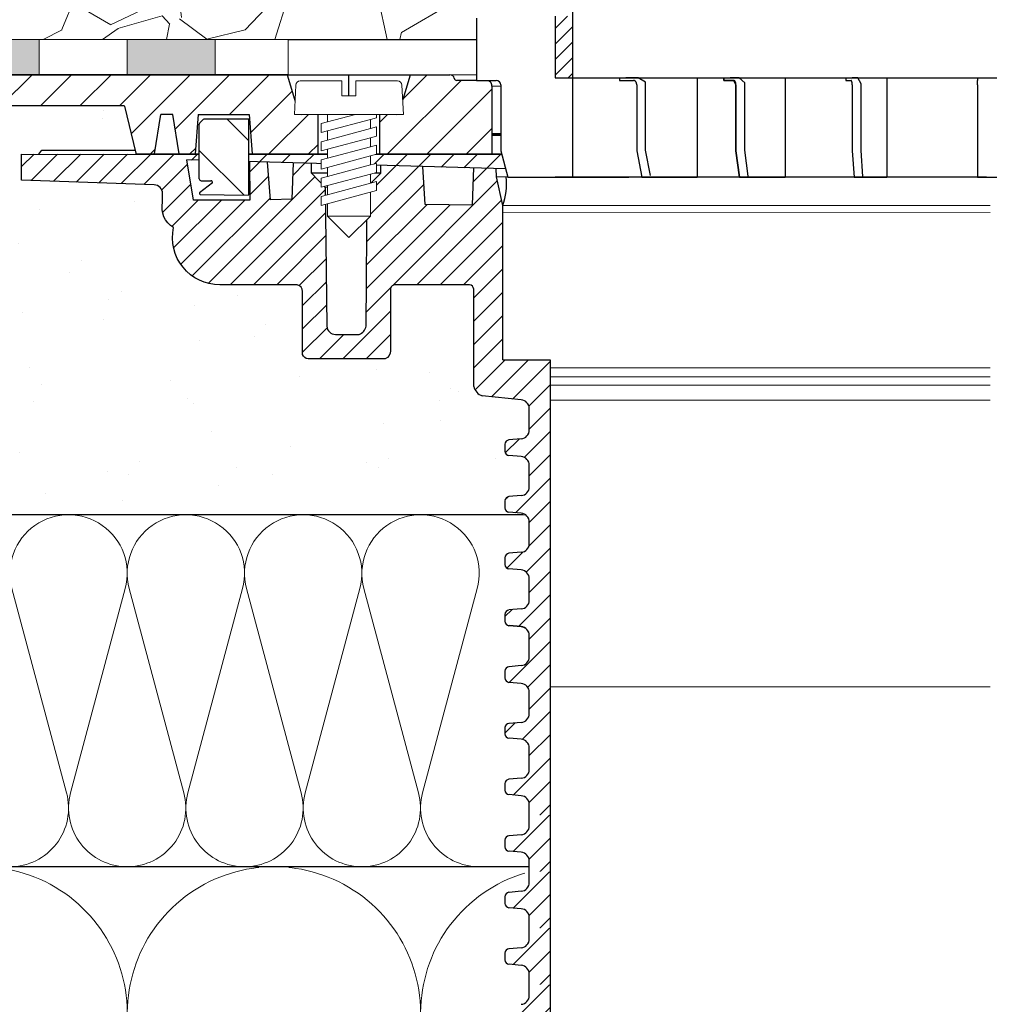
# Model space of a CAD drawing. Units: millimetres. Extents: x 2673 to 4786, y 0 to 1485.
# Drawn here: x 3177 to 3287, y 878 to 990 of the extents above; entities that cross this region are included whole.
import ezdxf
from ezdxf.xclip import XClip

# ---------------------------------------------------------------- set-up
doc = ezdxf.new("R2010")
doc.units = ezdxf.units.MM
doc.header["$XCLIPFRAME"] = 0
doc.linetypes.add('ACAD_ISO04W100', pattern=[30, 24, -3, 0, -3])
doc.linetypes.add('CENTER2', pattern=[28.575, 19.05, -3.175, 3.175, -3.175])
doc.layers.add('1', color=7, linetype='Continuous')
for name, color, linetype, lineweight in [('вспомогательный', 140, 'Continuous', 20), ('маскировка', 93, 'Continuous', 25), ('Оси', 10, 'ACAD_ISO04W100', 13), ('Основной', 7, 'Continuous', 30), ('Размеры', 10, 'Continuous', 13), ('штриховка', 251, 'Continuous', 0)]:
    doc.layers.add(name, color=color, linetype=linetype, lineweight=lineweight)
pattern_1 = [(45, (0, 0), (-1.325825, 1.325825), [])]

# ---------------------------------------------------------------- blocks, each defined once
blk = doc.blocks.new('*U42')
at = {"linetype": 'Continuous'}
blk.add_lwpolyline([(-16.67, -50, 0.493042), (-0.57, -29.03), (-16.1, 29.03, -1.302776), (16.1, 29.03), (0.57, -29.03, 0.493042), (16.67, -50)], format="xyb", dxfattribs=at)
blk = doc.blocks.new('*U43')
at = {"layer": 'штриховка', "color": 0, "linetype": 'ByBlock', "lineweight": -2, "transparency": 16777216}
for p in [(166.67, 0), (200.01, 0), (233.34, 0)]:
    blk.add_blockref('*U42', p, dxfattribs=at)
blk = doc.blocks.new('*U44')
at = {"linetype": 'Continuous'}
blk.add_lwpolyline([(-6.67, -20, 0.493042), (-0.23, -11.61), (-6.44, 11.61, -1.302776), (6.44, 11.61), (0.23, -11.61, 0.493042), (6.67, -20)], format="xyb", dxfattribs=at)
blk = doc.blocks.new('*U45')
at = {"layer": 'штриховка', "color": 0, "linetype": 'ByBlock', "lineweight": -2, "transparency": 16777216}
for p in [(186.67, 0), (200, 0), (213.33, 0), (226.67, 0)]:
    blk.add_blockref('*U44', p, dxfattribs=at)
blk = doc.blocks.new('штрих')
at = {"layer": 'Основной', "ltscale": 0.5}
h = blk.add_hatch(color=256, dxfattribs=at)
h.dxf.hatch_style = 1
h.paths.add_polyline_path([(-3.01, 1.38), (-3.01, 5.38), (-12.98, 5.38), (-12.98, 1.38)])
at = {"layer": 'Оси', "color": 7}
blk.add_lwpolyline([(-13.01, 5.38), (-3.01, 5.38), (-3.01, 1.38), (-13.01, 1.38)], close=True, dxfattribs=at)
blk = doc.blocks.new('*U100')
blk.add_wipeout([(-0.01, 151.85), (-52.37, 151.85), (-52.37, 153.06), (-52.64, 153.74), (-53.29, 154.07), (-54.68, 154.19), (-55.01, 154.35), (-55.14, 154.69), (-55.14, 155.44), (-55.01, 155.78), (-54.68, 155.94), (-53.29, 156.06), (-52.64, 156.38), (-52.37, 157.06), (-52.37, 158.27), (-0.01, 158.28)]).dxf.layer = 'маскировка'
at = {"layer": 'Основной'}
for p, q in [((-53.29, 156.06), (-54.68, 155.94)), ((-55.14, 155.46), (-55.14, 154.69)), ((-53.29, 154.07), (-54.68, 154.19)), ((-52.37, 151.85), (-52.37, 153.06))]:
    blk.add_line(p, q, dxfattribs=at)
for centre, radius, start, end in [((-53.38, 157.06), 1.01, 275.0043, 0.0043), ((-54.64, 155.44), 0.503, 95.0043, 180.0043), ((-54.64, 154.69), 0.503, 180.0043, 265.0043), ((-53.38, 153.06), 1.01, 0.0043, 85.0043)]:
    blk.add_arc(centre, radius, start, end, dxfattribs=at)
blk.add_wipeout([(-0.01, 158.28), (-52.37, 158.27), (-52.37, 159.49), (-52.64, 160.17), (-53.29, 160.49), (-54.68, 160.61), (-55.01, 160.77), (-55.14, 161.11), (-55.14, 161.82), (-55.01, 162.11), (-54.68, 162.27), (-53.29, 162.4), (-52.64, 162.72), (-52.38, 163.4), (-52.38, 165.82), (-52.64, 166.5), (-53.29, 166.82), (-54.68, 166.95), (-55.01, 167.11), (-55.14, 167.46), (-55.01, 168.57), (-54.68, 168.73), (-53.29, 168.86), (-52.64, 169.18), (-52.38, 169.84), (-52.38, 172.28), (-52.64, 172.96), (-53.3, 173.27), (-54.82, 173.42), (-55.01, 173.57), (-55.14, 173.89), (-55.14, 174.67), (-55.01, 175.01), (-54.69, 175.18), (-53.3, 175.3), (-52.64, 175.62), (-52.38, 176.3), (-52.38, 178.72), (-52.64, 179.4), (-53.3, 179.73), (-54.69, 179.85), (-55.01, 180.01), (-55.14, 180.35), (-55.14, 181.12), (-55.01, 181.46), (-54.69, 181.62), (-53.3, 181.74), (-52.64, 182.06), (-52.38, 182.74), (-52.38, 185.17), (-52.64, 185.85), (-53.3, 186.17), (-54.69, 186.29), (-55.01, 186.45), (-55.15, 186.79), (-55.15, 187.56), (-55.01, 187.9), (-54.69, 188.06), (-53.3, 188.18), (-52.64, 188.5), (-52.38, 189.18), (-52.38, 191.61), (-52.64, 192.29), (-53.3, 192.61), (-54.69, 192.73), (-55.01, 192.89), (-55.15, 193.23), (-55.15, 194), (-55.01, 194.34), (-54.69, 194.5), (-53.3, 194.62), (-52.64, 194.95), (-52.38, 195.63), (-52.38, 198.05), (-52.64, 198.73), (-53.3, 199.05), (-57.72, 199.5), (-58.33, 199.92), (-58.68, 200.58), (-58.68, 211.64), (-58.85, 211.96), (-59.17, 212.13), (-67.61, 212.13), (-67.95, 212.01), (-68.14, 211.71), (-68.14, 204.63), (-68.3, 204.09), (-68.74, 203.73), (-77.51, 203.73), (-77.89, 203.85), (-78.13, 204.19), (-78.13, 211.35), (-78.31, 211.85), (-78.76, 212.13), (-89.12, 212.13), (-91.89, 214.12), (-93.06, 216.73), (-92.92, 218.62), (-94.07, 219.86), (-94.19, 221.51), (-94.05, 222.5), (-94.33, 223.19), (-95, 223.49), (-110.07, 224.02), (-110.07, 226.98), (-108.11, 226.98), (-107.78, 227.41), (-51.09, 227.42), (-51.09, 228.9), (-47.56, 228.9), (-47.56, 227.42), (-0.03, 227.42), (0, 158.27)]).dxf.layer = 'маскировка'
at = {"layer": 'штриховка'}
h = blk.add_hatch(dxfattribs=at)
h.set_pattern_fill('ANSI31', color=256, scale=15)
h.set_pattern_definition(pattern_1)
h.paths.add_polyline_path([(-50.01, 203.61), (-55.39, 203.61), (-55.4, 221.13), (-56.11, 224.39), (-56.1, 224.39), (-56.15, 225.33), (-58.66, 225.4), (-58.82, 221.17), (-64.2, 221.25), (-64.46, 225.56), (-69.23, 225.7), (-69.23, 224.8), (-70.79, 223.25), (-70.92, 207.44, -0.267775), (-71.72, 206.49), (-74.39, 206.49, -0.39896), (-75.39, 207.44), (-75.59, 223.19), (-77.14, 224.8), (-77.14, 225.92), (-79.18, 225.97), (-79.31, 221.87), (-81.77, 221.8), (-82.14, 226.06), (-84.17, 226.11), (-84.15, 221.76), (-90.54, 221.76), (-91.29, 226.31), (-51.09, 225.19), (-51.09, 226.93), (-110.07, 226.98), (-110.07, 224.02), (-95, 223.49, -0.40434), (-94.05, 222.5), (-94.05, 221.51, 0.328609), (-92.81, 218.62, 0.476976), (-87.55, 212.13), (-78.76, 212.13, -0.356209), (-78.13, 211.35), (-78.13, 204.19, 0.330913), (-77.51, 203.73), (-68.74, 203.73, 0.302882), (-68.14, 204.63), (-68.14, 211.71, -0.350748), (-67.61, 212.13), (-59.17, 212.13, -0.316785), (-58.68, 211.64), (-58.68, 200.58, 0.245649), (-57.72, 199.5), (-53.3, 199.05, -0.388879), (-52.38, 198.05), (-52.38, 195.63, -0.388879), (-53.3, 194.62), (-54.69, 194.5, 0.388879), (-55.15, 194), (-55.15, 193.23, 0.388879), (-54.69, 192.73), (-53.3, 192.61, -0.388879), (-52.38, 191.61), (-52.38, 189.18, -0.388879), (-53.3, 188.18), (-54.69, 188.06, 0.388879), (-55.15, 187.56), (-55.15, 186.79, 0.388879), (-54.69, 186.29), (-53.3, 186.17, -0.388879), (-52.38, 185.17), (-52.38, 182.74, -0.388879), (-53.3, 181.74), (-54.69, 181.62, 0.388879), (-55.14, 181.12), (-55.14, 180.35, 0.388879), (-54.69, 179.85), (-53.3, 179.73, -0.388879), (-52.38, 178.72), (-52.38, 176.3, -0.388879), (-53.3, 175.3), (-54.69, 175.18, 0.388879), (-55.14, 174.67), (-55.14, 173.91, 0.388879), (-54.68, 173.41), (-53.47, 173.28, -0.440606), (-52.38, 172.28), (-52.38, 169.86, -0.388879), (-53.29, 168.86), (-54.68, 168.73, 0.388879), (-55.14, 168.23), (-55.14, 167.45, 0.388879), (-54.68, 166.95), (-53.29, 166.82, -0.388879), (-52.38, 165.82), (-52.38, 163.4, -0.388879), (-53.29, 162.4), (-54.68, 162.27, 0.414337), (-55.14, 161.73), (-55.14, 161.11, 0.388879), (-54.68, 160.61), (-53.29, 160.49, -0.388879), (-52.37, 159.49), (-52.37, 158.27), (-50.01, 158.27)])
h = blk.add_hatch(dxfattribs=at)
h.set_pattern_fill('ANSI31', color=256, scale=15)
h.set_pattern_definition(pattern_1)
h.paths.add_polyline_path([(-50.01, 158.27), (-52.37, 158.27), (-52.37, 157.06, -0.388879), (-53.29, 156.06), (-54.68, 155.94, 0.401557), (-55.14, 155.42), (-55.14, 154.69, 0.388879), (-54.68, 154.19), (-53.29, 154.07, -0.388879), (-52.37, 153.06), (-52.37, 151.85), (-50.01, 151.85)])
at = {"layer": 'вспомогательный'}
for points in [[(-47.56, 227.42), (-0.03, 227.42)], [(-47.56, 226.93), (-0.02, 226.89)], [(0, 224.39), (-56.11, 224.39)], [(-55.4, 221.13), (0, 221.14)], [(-55.4, 220.32), (0, 220.33)], [(-55.4, 220.32), (0, 220.33)], [(-50.01, 202.68), (0, 202.68)], [(-50.01, 201.65), (0, 201.66)], [(-50.01, 200.74), (0, 200.74)], [(-50.01, 199.01), (0, 199.01)], [(0, 166.45), (-50.01, 166.44)]]:
    blk.add_lwpolyline(points, dxfattribs=at)
at = {"layer": 'Основной'}
for p, q in [((-90.54, 221.76), (-91.29, 226.31)), ((-84.17, 226.11), (-84.15, 221.76)), ((-75.59, 223.24), (-75.39, 207.44)), ((-70.92, 207.44), (-70.79, 223.25)), ((-84.15, 221.76), (-90.54, 221.76)), ((-55.17, 221.91), (-55.17, 221.91)), ((-55.39, 203.61), (-55.4, 221.13)), ((-58.68, 200.58), (-58.68, 211.64)), ((-74.39, 206.49), (-71.72, 206.49)), ((-53.3, 199.05), (-57.72, 199.5)), ((-52.38, 195.63), (-52.38, 198.05)), ((-55.15, 194), (-55.15, 193.23)), ((-53.3, 194.62), (-54.69, 194.5)), ((-53.3, 192.61), (-54.69, 192.73)), ((-52.38, 189.18), (-52.38, 191.61)), ((-53.3, 188.18), (-54.69, 188.06)), ((-55.15, 187.56), (-55.15, 186.79)), ((-53.3, 186.17), (-54.69, 186.29)), ((-52.38, 182.74), (-52.38, 185.17)), ((-53.3, 181.74), (-54.69, 181.62)), ((-55.14, 181.12), (-55.14, 180.35)), ((-53.3, 179.73), (-54.69, 179.85)), ((-52.38, 176.3), (-52.38, 178.72)), ((-55.14, 174.67), (-55.14, 173.91)), ((-55.14, 174.66), (-55.14, 173.89)), ((-53.3, 175.3), (-54.69, 175.18)), ((-53.3, 173.28), (-54.68, 173.41)), ((-53.3, 173.27), (-54.68, 173.39)), ((-52.38, 169.86), (-52.38, 172.28)), ((-52.38, 169.84), (-52.38, 172.26)), ((-55.14, 168.23), (-55.14, 167.46)), ((-55.14, 168.21), (-55.14, 167.45)), ((-53.29, 168.86), (-54.68, 168.73)), ((-53.29, 166.82), (-54.68, 166.95)), ((-52.38, 163.4), (-52.38, 165.82)), ((-53.29, 162.4), (-54.68, 162.27)), ((-55.14, 161.88), (-55.14, 161.11)), ((-53.29, 160.49), (-54.68, 160.61)), ((-52.37, 158.27), (-52.37, 159.49)), ((-52.37, 157.06), (-52.37, 158.28))]:
    blk.add_line(p, q, dxfattribs=at)
at = {"layer": 'Основной', "extrusion": (0, 0, -1)}
blk.add_line((-56.05, 226.97), (-56.05, 226.97), dxfattribs=at)
blk.add_line((-56.05, 226.97), (-56.05, 226.97), dxfattribs=at)
blk.add_line((-56.05, 226.97), (-56.05, 226.97), dxfattribs=at)
blk.add_line((-56.05, 226.97), (-56.05, 226.97), dxfattribs=at)
blk.add_line((-56.05, 226.97), (-56.05, 226.97), dxfattribs=at)
blk.add_line((-56.05, 226.97), (-56.05, 226.97), dxfattribs=at)
blk.add_line((-56.05, 226.97), (-56.05, 226.97), dxfattribs=at)
blk.add_line((-56.05, 226.97), (-56.05, 226.97), dxfattribs=at)
at = {"layer": 'Основной'}
for points in [[(-47.56, 224.38), (-47.56, 228.9), (-51.09, 228.9), (-51.09, 225.19), (-50.03, 225.19), (-50.03, 228.9)], [(-108.11, 226.98), (-107.78, 227.41), (-51.09, 227.42)], [(-51.09, 225.19), (-91.29, 226.31)], [(-79.31, 221.87), (-81.77, 221.8), (-82.14, 226.06)], [(-79.31, 221.87), (-79.18, 226)], [(-70.79, 223.25), (-75.59, 223.19), (-77.14, 224.8), (-77.14, 226)], [(-70.79, 223.25), (-69.23, 224.8), (-69.23, 225.7)], [(-58.82, 221.17), (-64.2, 221.25), (-64.46, 225.56)], [(-58.82, 221.17), (-58.66, 225.44)], [(-55.4, 221.13), (-56.1, 224.38), (-56.15, 225.33)], [(-50.03, 225.19), (-50.03, 224.38)], [(-69.23, 224.8), (-77.14, 224.8)], [(-55.39, 203.61), (-50.01, 203.61), (-50.01, 158.27)], [(-50.01, 158.27), (-50.01, 151.85)]]:
    blk.add_lwpolyline(points, dxfattribs=at)
for points in [[(-58.68, 211.64, 0.316785), (-59.17, 212.13), (-67.61, 212.13, 0.350748), (-68.14, 211.71), (-68.14, 204.63, -0.302882), (-68.74, 203.73), (-77.51, 203.73, -0.330913), (-78.13, 204.19), (-78.13, 211.35, 0.356209), (-78.76, 212.13), (-87.55, 212.13, -0.476976), (-92.81, 218.62, -0.328609), (-94.05, 221.51), (-94.05, 222.5, 0.403595), (-95, 223.49), (-110.07, 224.02), (-110.07, 226.98), (-51.09, 226.93)], [(-55.4, 221.13, 0.124783), (-55, 224.38, -2.104266)]]:
    blk.add_lwpolyline(points, format="xyb", dxfattribs=at)
for centre, radius, start, end in [((-74.39, 207.49), 1, 183.0086, 270.0086), ((-72.14, 207.65), 1.24, 290.1048, 350.0675), ((-57.17, 200.95), 1.56, 193.8644, 249.0699), ((-53.38, 198.05), 1.01, 0.0043, 85.0043), ((-53.38, 195.63), 1.01, 275.0043, 0.0043), ((-54.64, 194), 0.503, 95.0043, 180.0043), ((-54.64, 193.23), 0.503, 180.0043, 265.0043), ((-53.38, 191.61), 1.01, 0.0043, 85.0043), ((-53.38, 189.18), 1.01, 275.0043, 0.0043), ((-54.64, 187.56), 0.503, 95.0043, 180.0043), ((-54.64, 186.79), 0.503, 180.0043, 265.0043), ((-53.38, 185.17), 1.01, 0.0043, 85.0043), ((-53.38, 182.74), 1.01, 275.0043, 0.0043), ((-54.64, 181.12), 0.503, 95.0043, 180.0043), ((-54.64, 180.35), 0.503, 180.0043, 265.0043), ((-53.38, 178.72), 1.01, 0.0043, 85.0043), ((-53.38, 176.3), 1.01, 275.0043, 0.0043), ((-54.64, 174.67), 0.503, 95.0043, 180.0043), ((-54.64, 173.91), 0.503, 180.0043, 265.0043), ((-54.64, 173.89), 0.503, 180.0043, 265.0043), ((-53.38, 172.28), 1.01, 0.0043, 85.0043), ((-53.38, 172.26), 1.01, 0.0043, 85.0043), ((-53.38, 169.86), 1.01, 275.0043, 0.0043), ((-54.64, 168.23), 0.503, 95.0043, 180.0043), ((-54.64, 167.45), 0.503, 180.0043, 265.0043), ((-53.38, 165.82), 1.01, 0.0043, 85.0043), ((-53.38, 163.4), 1.01, 275.0043, 0.0043), ((-54.64, 161.77), 0.503, 95.0043, 180.0043), ((-54.64, 161.11), 0.503, 180.0043, 265.0043), ((-53.38, 159.49), 1.01, 0.0043, 85.0043)]:
    blk.add_arc(centre, radius, start, end, dxfattribs=at)
blk.add_wipeout([(-0.01, 145.43), (-52.37, 145.43), (-52.37, 146.64), (-52.64, 147.32), (-53.29, 147.64), (-54.68, 147.76), (-55.01, 147.92), (-55.14, 148.26), (-55.14, 149.01), (-55.01, 149.35), (-54.68, 149.52), (-53.29, 149.64), (-52.64, 149.96), (-52.37, 150.64), (-52.37, 151.85), (-0.01, 151.85)]).dxf.layer = 'маскировка'
at = {"layer": 'штриховка'}
h = blk.add_hatch(dxfattribs=at)
h.set_pattern_fill('ANSI31', color=256, scale=15)
h.set_pattern_definition([(45, (0.0004, -6.4235), (-1.325825, 1.325825), [])])
h.paths.add_polyline_path([(-50.01, 151.85), (-52.37, 151.85), (-52.37, 150.64, -0.388879), (-53.29, 149.64), (-54.68, 149.52, 0.401557), (-55.14, 148.99), (-55.14, 148.26, 0.388879), (-54.68, 147.76), (-53.29, 147.64, -0.388879), (-52.37, 146.64), (-52.37, 145.43), (-50.01, 145.43)])
at = {"layer": 'Основной'}
for p, q in [((-52.37, 150.64), (-52.37, 151.85)), ((-55.14, 149.03), (-55.14, 148.26)), ((-53.29, 149.64), (-54.68, 149.52)), ((-53.29, 147.64), (-54.68, 147.76)), ((-52.37, 145.43), (-52.37, 146.64))]:
    blk.add_line(p, q, dxfattribs=at)
blk.add_lwpolyline([(-50.01, 151.85), (-50.01, 145.43)], dxfattribs=at)
for centre, radius, start, end in [((-53.38, 150.64), 1.01, 275.0043, 0.0043), ((-54.64, 149.01), 0.503, 95.0043, 180.0043), ((-54.64, 148.26), 0.503, 180.0043, 265.0043), ((-53.38, 146.64), 1.01, 0.0043, 85.0043)]:
    blk.add_arc(centre, radius, start, end, dxfattribs=at)
blk.add_wipeout([(-0.01, 139), (-52.37, 139), (-52.37, 140.22), (-52.64, 140.9), (-53.29, 141.22), (-54.68, 141.34), (-55.01, 141.5), (-55.14, 141.84), (-55.14, 142.59), (-55.01, 142.93), (-54.68, 143.09), (-53.29, 143.21), (-52.64, 143.54), (-52.37, 144.22), (-52.37, 145.43), (-0.01, 145.43)]).dxf.layer = 'маскировка'
at = {"layer": 'штриховка'}
h = blk.add_hatch(dxfattribs=at)
h.set_pattern_fill('ANSI31', color=256, scale=15)
h.set_pattern_definition([(45, (0.0008, -12.847), (-1.325825, 1.325825), [])])
h.paths.add_polyline_path([(-50.01, 145.43), (-52.37, 145.43), (-52.37, 144.22, -0.388879), (-53.29, 143.21), (-54.68, 143.09, 0.401557), (-55.14, 142.57), (-55.14, 141.84, 0.388879), (-54.68, 141.34), (-53.29, 141.22, -0.388879), (-52.37, 140.22), (-52.37, 139), (-50, 139)])
at = {"layer": 'Основной'}
for p, q in [((-52.37, 144.22), (-52.37, 145.43)), ((-55.14, 142.61), (-55.14, 141.84)), ((-53.29, 143.21), (-54.68, 143.09)), ((-53.29, 141.22), (-54.68, 141.34)), ((-52.37, 139), (-52.37, 140.22))]:
    blk.add_line(p, q, dxfattribs=at)
blk.add_lwpolyline([(-50.01, 145.43), (-50.01, 139)], dxfattribs=at)
for centre, radius, start, end in [((-53.38, 144.22), 1.01, 275.0043, 0.0043), ((-54.64, 142.59), 0.503, 95.0043, 180.0043), ((-54.64, 141.84), 0.503, 180.0043, 265.0043), ((-53.38, 140.22), 1.01, 0.0043, 85.0043)]:
    blk.add_arc(centre, radius, start, end, dxfattribs=at)
blk.add_wipeout([(-0.01, 132.58), (-52.37, 132.58), (-52.37, 133.79), (-52.64, 134.47), (-53.29, 134.79), (-54.68, 134.92), (-55.01, 135.08), (-55.14, 135.42), (-55.14, 136.17), (-55.01, 136.51), (-54.68, 136.67), (-53.29, 136.79), (-52.64, 137.11), (-52.37, 137.79), (-52.37, 139), (-0.01, 139.01)]).dxf.layer = 'маскировка'
at = {"layer": 'штриховка'}
h = blk.add_hatch(dxfattribs=at)
h.set_pattern_fill('ANSI31', color=256, scale=15)
h.set_pattern_definition([(45, (0.0013, -19.2705), (-1.325825, 1.325825), [])])
h.paths.add_polyline_path([(-50.01, 139), (-52.37, 139), (-52.37, 137.79, -0.388879), (-53.29, 136.79), (-54.68, 136.67, 0.401557), (-55.14, 136.14), (-55.14, 135.42, 0.388879), (-54.68, 134.92), (-53.29, 134.79, -0.388879), (-52.37, 133.79), (-52.37, 132.58), (-50, 132.58)])
at = {"layer": 'Основной'}
for p, q in [((-52.37, 137.79), (-52.37, 139)), ((-53.29, 136.79), (-54.68, 136.67)), ((-55.14, 136.18), (-55.14, 135.42)), ((-53.29, 134.79), (-54.68, 134.92)), ((-52.37, 132.58), (-52.37, 133.79))]:
    blk.add_line(p, q, dxfattribs=at)
blk.add_lwpolyline([(-50, 139), (-50, 132.58)], dxfattribs=at)
for centre, radius, start, end in [((-53.38, 137.79), 1.01, 275.0043, 0.0043), ((-54.64, 136.17), 0.503, 95.0043, 180.0043), ((-54.64, 135.42), 0.503, 180.0043, 265.0043), ((-53.38, 133.79), 1.01, 0.0043, 85.0043)]:
    blk.add_arc(centre, radius, start, end, dxfattribs=at)
blk.add_wipeout([(-0.01, 126.16), (-52.37, 126.16), (-52.37, 127.37), (-52.64, 128.05), (-53.29, 128.37), (-54.68, 128.49), (-55.01, 128.65), (-55.14, 128.99), (-55.14, 129.74), (-55.01, 130.08), (-54.68, 130.24), (-53.29, 130.37), (-52.64, 130.69), (-52.37, 131.37), (-52.37, 132.58), (-0.01, 132.58)]).dxf.layer = 'маскировка'
at = {"layer": 'штриховка'}
h = blk.add_hatch(dxfattribs=at)
h.set_pattern_fill('ANSI31', color=256, scale=15)
h.set_pattern_definition([(45, (0.0017, -25.694), (-1.325825, 1.325825), [])])
h.paths.add_polyline_path([(-50.01, 132.58), (-52.37, 132.58), (-52.37, 131.37, -0.388879), (-53.29, 130.37), (-54.68, 130.24, 0.401557), (-55.14, 129.72), (-55.14, 128.99, 0.388879), (-54.68, 128.49), (-53.29, 128.37, -0.388879), (-52.37, 127.37), (-52.37, 126.16), (-50, 126.16)])
at = {"layer": 'Основной'}
blk.add_line((-52.37, 131.37), (-52.37, 132.58), dxfattribs=at)
blk.add_lwpolyline([(-50, 132.58), (-50, 126.16)], dxfattribs=at)
blk.add_arc((-53.38, 131.37), 1.01, 275.0043, 0.0043, dxfattribs=at)
blk = doc.blocks.new('*U33')
at = {"linetype": 'Continuous', "lineweight": 0}
blk.add_wipeout([(0, 0), (-2.45, 2.45), (-2.45, 3.83), (-3.15, 3.64), (-3.15, 4.68), (-2.45, 4.86), (-2.45, 5.9), (-3.15, 5.71), (-3.15, 6.75), (-2.45, 6.93), (-2.45, 7.97), (-3.15, 7.78), (-3.15, 8.82), (-2.45, 9.01), (-2.45, 10.04), (-3.15, 9.85), (-3.15, 10.89), (-2.45, 11.08), (-2.45, 12.11), (-3.15, 11.92), (-3.15, 12.96), (-2.45, 13.15), (-2.45, 14), (-6.2, 14), (-6.02, 17.33), (-5.87, 17.66), (-5.53, 17.8), (-0.8, 17.8), (-0.8, 16.1), (0.8, 16.1), (0.8, 17.8), (5.53, 17.8), (5.87, 17.66), (6.02, 17.33), (6.2, 14), (3.15, 14), (3.15, 13.61), (2.45, 13.42), (2.45, 12.39), (3.15, 12.58), (3.15, 11.54), (2.45, 11.32), (2.45, 10.32), (3.15, 10.51), (3.15, 9.47), (2.45, 9.28), (2.45, 8.25), (3.15, 8.43), (3.15, 7.4), (2.45, 7.21), (2.45, 6.18), (3.15, 6.36), (3.15, 5.33), (2.45, 5.14), (2.45, 2.45)], dxfattribs=at).dxf.layer = 'маскировка'
at = {"layer": 'вспомогательный', "linetype": 'Continuous'}
for p, q in [((-6.2, 14), (-6.02, 17.33)), ((-5.53, 17.8), (-0.8, 17.8)), ((-0.8, 17.8), (-0.8, 16.1)), ((0.8, 17.8), (5.53, 17.8)), ((0.8, 16.1), (0.8, 17.8)), ((6.02, 17.33), (6.2, 14)), ((-0.8, 16.1), (0.8, 16.1)), ((-2.45, 14), (-6.2, 14)), ((0.74, 14), (-2.45, 14)), ((-2.45, 13.15), (0.74, 14)), ((-2.45, 13.15), (-2.45, 14)), ((3.15, 14), (0.74, 14)), ((2.45, 13.42), (3.15, 13.61)), ((3.15, 13.61), (3.15, 14)), ((6.2, 14), (3.15, 14)), ((-3.15, 12.96), (-2.45, 13.15)), ((-3.15, 12.96), (-3.15, 11.92)), ((-2.45, 12.11), (2.45, 13.42)), ((2.45, 12.39), (-2.45, 11.08)), ((2.45, 13.42), (2.45, 12.39)), ((3.15, 12.58), (2.45, 12.39)), ((3.15, 11.54), (3.15, 12.58)), ((-3.15, 11.92), (-2.45, 12.11)), ((-2.45, 11.08), (-2.45, 12.11)), ((-2.45, 10.04), (2.45, 11.35)), ((2.45, 11.35), (3.15, 11.54)), ((2.45, 10.32), (2.45, 11.32)), ((-2.45, 11.08), (-3.15, 10.89)), ((-3.15, 10.89), (-3.15, 9.85)), ((2.45, 10.32), (-2.45, 9.01)), ((3.15, 10.51), (2.45, 10.32)), ((3.15, 9.47), (3.15, 10.51)), ((-3.15, 9.85), (-2.45, 10.04)), ((-3.15, 8.82), (-2.45, 9.01)), ((-2.45, 9.01), (-2.45, 10.04)), ((2.45, 9.28), (-2.45, 7.97)), ((2.45, 9.28), (3.15, 9.47)), ((2.45, 8.25), (2.45, 9.28)), ((-3.15, 8.82), (-3.15, 7.78)), ((-2.45, 7.97), (-3.15, 7.78)), ((2.45, 8.25), (-2.45, 6.93)), ((-2.45, 6.93), (-2.45, 7.97)), ((3.15, 8.43), (2.45, 8.25)), ((3.15, 7.4), (3.15, 8.43)), ((-2.45, 6.93), (-3.15, 6.75)), ((-3.15, 6.75), (-3.15, 5.71)), ((2.45, 7.21), (-2.45, 5.9)), ((2.45, 7.21), (3.15, 7.4)), ((2.45, 6.18), (2.45, 7.21)), ((-2.45, 5.9), (-3.15, 5.71)), ((2.45, 6.18), (-2.45, 4.86)), ((-2.45, 4.86), (-2.45, 5.9)), ((3.15, 6.36), (2.45, 6.18)), ((3.15, 5.33), (3.15, 6.36)), ((3.15, 5.33), (-3.15, 3.64)), ((-2.45, 4.86), (-3.15, 4.68)), ((-3.15, 4.68), (-3.15, 3.64)), ((2.45, 2.45), (2.45, 5.14)), ((-2.45, 2.45), (-2.45, 3.83)), ((-2.45, 2.45), (2.45, 2.45)), ((-2.45, 2.45), (0, 0)), ((2.45, 2.45), (0, 0))]:
    blk.add_line(p, q, dxfattribs=at)
for centre, start, end in [((-5.53, 17.3), 90, 176.9872), ((5.53, 17.3), 3.0128, 90)]:
    blk.add_arc(centre, 0.5, start, end, dxfattribs=at)
blk = doc.blocks.new('83Р')
blk.add_wipeout([(-145, 5.5), (-145, 9), (145, 9), (145, 5.5), (98.58, 5.5), (98.48, 5.42), (97.22, 0.08), (97.12, 0), (-97.12, 0), (-97.22, 0.08), (-98.48, 5.42), (-98.58, 5.5)]).dxf.layer = 'маскировка'
at = {"layer": 'штриховка'}
h = blk.add_hatch(dxfattribs=at)
h.set_pattern_fill('ANSI31', color=256)
h.set_pattern_definition([(45, (-9e-14, -312.905), (-2.245064, 2.245064), [])])
edge = h.paths.add_edge_path()
edge.add_line((-79.99, 9), (-145, 9))
edge.add_line((-145, 9), (-145, 5.5))
edge.add_line((-145, 5.5), (-98.5, 5.5))
edge.add_line((-98.5, 5.5), (-97.22, 0.08))
edge.add_arc((-97.12, 0.1), 0.1, 193.2986, 270)
edge.add_line((-97.12, 0), (-95.09, 0))
edge.add_line((-95.09, 0), (-94.36, 4.5))
edge.add_line((-94.36, 4.5), (-93, 4.5))
edge.add_line((-93, 4.5), (-92.28, 0))
edge.add_line((-92.28, 0), (-90.45, 0))
edge.add_line((-90.45, 0), (-90.11, 4.5))
edge.add_line((-90.11, 4.5), (-84.33, 4.5))
edge.add_line((-84.33, 4.5), (-83.99, 0))
edge.add_line((-83.99, 0), (-76.49, 0))
edge.add_line((-76.49, 0), (-76.49, 4.5))
edge.add_line((-76.49, 4.5), (-78.42, 4.5))
edge.add_arc((-78.42, 4.8), 0.3, 196.5794, 270, ccw=False)
edge.add_line((-78.71, 4.71), (-79.99, 9))
edge = h.paths.add_edge_path()
edge.add_arc((-57.34, 7.75), 0.603, 3.268, 92.2198)
edge.add_line((-57.37, 8.36), (-60.72, 8.36))
edge.add_arc((-60.72, 8.66), 0.3, 191.3224, 270, ccw=False)
edge.add_arc((-61.5, 8.5), 0.5, 11.3224, 90)
edge.add_line((-61.5, 9), (-65.99, 9))
edge.add_line((-65.99, 9), (-67.26, 4.71))
edge.add_arc((-67.55, 4.8), 0.3, 270, 343.4206, ccw=False)
edge.add_line((-67.55, 4.5), (-69.49, 4.5))
edge.add_line((-69.49, 4.5), (-69.49, 0))
edge.add_line((-69.49, 0), (-56.74, 0))
edge.add_line((-56.74, 0), (-56.74, 7.79))
at = {"layer": 'вспомогательный'}
for p, q in [((-61.5, 9), (61.5, 9)), ((-56.74, 7.72), (0, 7.72)), ((-95.09, 0), (-92.28, 0)), ((-90.45, 0), (-83.99, 0)), ((-76.49, 0), (-69.49, 0)), ((56.74, 0), (-56.74, 0))]:
    blk.add_line(p, q, dxfattribs=at)
at = {"layer": 'вспомогательный', "lineweight": 60}
for p, q in [((-56.74, 2.21), (0, 2.21)), ((-51.12, 2.21), (-51.12, 0)), ((-46.58, 2.21), (-46.58, 0)), ((-3.84, 2.21), (-3.84, 0))]:
    blk.add_line(p, q, dxfattribs=at)
at = {"layer": 'Основной'}
for p, q in [((-79.99, 9), (-145, 9)), ((-79.99, 9), (-78.71, 4.71)), ((-72.99, 0), (-72.99, 9)), ((-67.26, 4.71), (-65.99, 9)), ((-65.99, 9), (-61.5, 9)), ((-63, 9), (-63, 9)), ((-57.37, 8.36), (-60.72, 8.36)), ((-56.74, 7.72), (-56.74, 0)), ((-95.09, 0), (-94.36, 4.5)), ((-93, 4.5), (-94.36, 4.5)), ((-92.28, 0), (-93, 4.5)), ((-90.11, 4.5), (-90.45, 0)), ((-90.11, 4.5), (-84.33, 4.5)), ((-84.33, 4.5), (-83.99, 0)), ((-67.55, 4.5), (-78.42, 4.5)), ((-76.49, 0), (-76.49, 4.5)), ((-69.49, 0), (-69.49, 4.5)), ((-92.28, 0), (-90.45, 0))]:
    blk.add_line(p, q, dxfattribs=at)
blk.add_lwpolyline([(-145, 9), (-61.5, 9)], dxfattribs=at)
blk.add_lwpolyline([(-145, 5.5), (-98.58, 5.5, -0.347755), (-98.48, 5.42), (-97.22, 0.08, 0.347755), (-97.12, 0), (-95.09, 0)], format="xyb", dxfattribs=at)
for centre, radius, start, end in [((-61.5, 8.5), 0.5, 11.3224, 90), ((-60.72, 8.66), 0.3, 191.3224, 270), ((-57.34, 7.75), 0.603, 356.732, 92.2198), ((-78.42, 4.8), 0.3, 196.5794, 270), ((-67.55, 4.8), 0.3, 270, 343.4206)]:
    blk.add_arc(centre, radius, start, end, dxfattribs=at)
at = {"layer": '1'}
blk.add_blockref('*U33', (-72.99, -9.5), dxfattribs=at)
at = {"layer": 'Основной'}
for p, q in [((-83.99, 0), (-76.49, 0)), ((-69.49, 0), (-56.74, 0))]:
    blk.add_line(p, q, dxfattribs=at)
blk = doc.blocks.new('РЕЗ')
blk.add_wipeout([(-84.39, 8.55), (-84.39, 0), (-84.41, -0.06), (-84.46, -0.09), (-89.9, 0), (-89.94, 0), (-89.95, 0.01), (-89.98, 0.03), (-89.99, 0.06), (-90, 0.08), (-90, 0.1), (-90, 0.13), (-89.99, 0.15), (-89.97, 0.17), (-89.97, 0.17), (-88.49, 1.3), (-88.48, 1.35), (-88.5, 1.43), (-88.52, 1.47), (-88.59, 1.52), (-88.64, 1.55), (-88.68, 1.55), (-89.8, 1.55), (-89.87, 1.56), (-89.94, 1.61), (-89.99, 1.68), (-90, 1.75), (-90, 7.97), (-89.98, 8.04), (-89.94, 8.11), (-89.56, 8.49), (-89.49, 8.53), (-89.42, 8.55)]).dxf.layer = 'маскировка'
at = {"layer": 'штриховка', "linetype": 'CENTER2'}
h = blk.add_hatch(dxfattribs=at)
h.set_pattern_fill('ANSI31', color=256, scale=1.5, angle=90)
h.set_pattern_definition([(135, (0.939, -239.5985), (-3.3676, -3.3676), [])])
edge = h.paths.add_edge_path()
edge.add_line((-90, 0), (-84.4, -0.1))
edge.add_line((-84.4, -0.1), (-84.39, 8.55))
edge.add_line((-84.39, 8.55), (-85.5, 8.55))
edge.add_line((-85.5, 8.55), (-86.5, 8.55))
edge.add_line((-86.5, 8.55), (-87.5, 8.55))
edge.add_line((-87.5, 8.55), (-88.5, 8.55))
edge.add_line((-88.5, 8.55), (-89.42, 8.55))
edge.add_arc((-89.42, 8.35), 0.2, 90, 135)
edge.add_line((-89.56, 8.49), (-89.94, 8.11))
edge.add_arc((-89.8, 7.97), 0.2, 135, 180)
edge.add_line((-90, 7.97), (-90, 1.75))
edge.add_arc((-89.8, 1.75), 0.2, 180, 270)
edge.add_line((-89.8, 1.55), (-88.68, 1.55))
edge.add_arc((-88.68, 1.35), 0.2, -14.6603, 90, ccw=False)
edge.add_line((-88.49, 1.3), (-90, 0))
at = {"layer": 'Основной'}
for p, q in [((-90, 1.75), (-90, 7.97)), ((-89.56, 8.49), (-89.94, 8.11)), ((-88.5, 8.55), (-89.42, 8.55)), ((-87.5, 8.55), (-88.5, 8.55)), ((-86.5, 8.55), (-87.5, 8.55)), ((-85.5, 8.55), (-86.5, 8.55)), ((-84.39, 8.55), (-85.5, 8.55)), ((-84.39, 0), (-84.39, 8.55)), ((-88.49, 1.3), (-89.97, 0.17)), ((-89.8, 1.55), (-88.68, 1.55)), ((-89.9, 0), (-84.46, -0.09))]:
    blk.add_line(p, q, dxfattribs=at)
for centre, radius, start, end in [((-89.8, 7.97), 0.2, 135, 180), ((-89.42, 8.35), 0.2, 90, 135), ((-89.8, 1.75), 0.2, 180, 270), ((-88.68, 1.35), 0.2, 345.3397, 90), ((-89.9, 0.1), 0.1, 130.7042, 268.9159), ((-84.49, 0), 0.1, 290.9288, 0)]:
    blk.add_arc(centre, radius, start, end, dxfattribs=at)
blk = doc.blocks.new('дренаж кольцо 180')
blk.add_wipeout([(0, 0), (0, -38.84), (0, -39), (-54.4, -39), (-55.2, -36), (-55.2, -28.5), (-55.27, -28.25), (-55.35, -28.15), (-55.49, -28.05), (-55.61, -28.01), (-55.72, -28), (-57.95, -28), (-57.95, -20.91), (-57.95, -20.83), (-57.96, -20.75), (-57.99, -20.64), (-58.03, -20.53), (-58.08, -20.43), (-58.15, -20.32), (-58.2, -20.25), (-58.24, -20.21), (-61.94, -16.51), (-62.45, -6.5), (-62.45, -3), (-59.45, 0)]).dxf.layer = 'маскировка'
at = {"layer": 'Основной', "color": 7, "linetype": 'Continuous'}
for p, q in [((-57.95, -20.91), (-57.95, -28)), ((-57.95, -20.91), (-57.95, -28)), ((-42.36, -27.7), (-41.68, -27.7)), ((-41.68, -27.7), (-41.68, -28)), ((-34.29, -27.7), (-32.87, -27.7)), ((-32.87, -27.7), (-29.84, -27.7)), ((-32.87, -27.7), (-32.87, -39)), ((-29.84, -27.7), (-29.84, -28)), ((-23.88, -27.7), (-22.88, -27.7)), ((-22.88, -27.7), (-15.96, -27.7)), ((-22.88, -27.7), (-22.88, -39)), ((-15.96, -27.7), (-15.96, -28)), ((-11.84, -27.7), (-11.33, -27.7)), ((-11.33, -27.7), (-11.33, -39)), ((-11.33, -27.7), (-1, -27.7)), ((-1, -27.7), (-1, -28)), ((-57.95, -28), (-56.23, -28)), ((-57.95, -28), (-56.23, -28)), ((-56.23, -28), (-55.72, -28)), ((-56.23, -28), (-55.72, -28)), ((-55.72, -28), (-55.7, -28)), ((-55.72, -28), (-55.7, -28)), ((-55.2, -28.5), (-55.2, -36)), ((-55.2, -28.5), (-55.2, -36)), ((-41.68, -28), (-40.27, -28)), ((-40.27, -28), (-40.09, -28)), ((-39.74, -28.5), (-39.74, -36)), ((-29.84, -28), (-28.72, -28)), ((-28.47, -28.5), (-28.47, -36)), ((-15.96, -28), (-15.38, -28)), ((-15.25, -28.5), (-15.25, -36)), ((-1, -28.5), (-1, -28)), ((-1, -28.5), (-1, -36)), ((-55.2, -36), (-54.4, -39)), ((-55.2, -36), (-54.4, -39)), ((-39.74, -36), (-39.17, -39)), ((-28.47, -36), (-28.06, -39)), ((-15.25, -36), (-15.04, -39)), ((-1, -36), (-1, -39)), ((-54.4, -39), (-52.8, -39)), ((-54.4, -39), (-52.8, -39)), ((-52.8, -39), (-52.28, -39)), ((-52.8, -39), (-52.28, -39)), ((-52.28, -39), (-47.61, -39)), ((-52.28, -39), (-47.61, -39)), ((-47.61, -39), (-46.61, -39)), ((-47.61, -39), (-46.61, -39)), ((-46.61, -39), (-40.63, -39)), ((-46.61, -39), (-40.63, -39)), ((-39.17, -39), (-37.76, -39)), ((-39.17, -39), (-37.76, -39)), ((-37.76, -39), (-32.87, -39)), ((-37.76, -39), (-32.87, -39)), ((-28.06, -39), (-26.33, -39)), ((-28.06, -39), (-26.33, -39)), ((-26.33, -39), (-22.88, -39)), ((-26.33, -39), (-22.88, -39)), ((-15.04, -39), (-13.11, -39)), ((-15.04, -39), (-13.11, -39)), ((-13.11, -39), (-11.33, -39)), ((-13.11, -39), (-11.33, -39))]:
    blk.add_line(p, q, dxfattribs=at)
at = {"layer": 'Основной'}
for points in [[(-49, -20.7), (-49, -27.7)], [(-38.19, -38.81), (-38.74, -35.91), (-38.74, -28.18), (-39.58, -27.7), (-40.97, -27.7)], [(-28.06, -39), (-28.47, -36), (-28.47, -28.5), (-28.72, -28), (-29.84, -28), (-29.84, -27.7)], [(-27.07, -38.87), (-27.47, -35.93), (-27.47, -28.26), (-28.1, -27.7), (-29.13, -27.7)], [(-14.05, -38.93), (-14.25, -35.97), (-14.25, -28.37), (-14.61, -27.7), (-15.25, -27.7)], [(-47, -39), (-49, -39)]]:
    blk.add_lwpolyline(points, dxfattribs=at)
at = {"layer": 'Основной', "color": 7, "linetype": 'Continuous'}
blk.add_arc((-55.7, -28.5), 0.5, 0, 90, dxfattribs=at)
blk.add_arc((-55.7, -28.5), 0.5, 0, 90, dxfattribs=at)
for points in [[(-39.74, -28.5), (-39.75, -28.39), (-39.77, -28.31), (-39.79, -28.23), (-39.83, -28.16), (-39.84, -28.14), (-39.86, -28.12), (-39.91, -28.07), (-39.97, -28.03), (-40.02, -28.01), (-40.09, -28)], [(-28.47, -28.5), (-28.47, -28.39), (-28.48, -28.31), (-28.51, -28.23), (-28.53, -28.16), (-28.54, -28.14), (-28.55, -28.12), (-28.59, -28.07), (-28.63, -28.03), (-28.67, -28.01), (-28.72, -28)], [(-15.25, -28.5), (-15.26, -28.39), (-15.26, -28.31), (-15.27, -28.23), (-15.29, -28.16), (-15.29, -28.14), (-15.3, -28.11), (-15.32, -28.07), (-15.34, -28.02), (-15.36, -28.01), (-15.38, -28)]]:
    blk.add_spline(points, degree=3, dxfattribs=at)
blk.add_wipeout([(0, 0), (0, -38.84), (0, -39), (54.4, -39), (55.2, -36), (55.2, -28.5), (55.27, -28.25), (55.35, -28.15), (55.49, -28.05), (55.61, -28.01), (55.72, -28), (57.95, -28), (57.95, -20.91), (57.95, -20.83), (57.96, -20.75), (57.99, -20.64), (58.03, -20.53), (58.08, -20.43), (58.15, -20.32), (58.2, -20.25), (58.24, -20.21), (61.94, -16.51), (62.45, -6.5), (62.45, -3), (59.45, 0)]).dxf.layer = 'маскировка'
at = {"layer": 'штриховка'}
h = blk.add_hatch(dxfattribs=at)
h.set_pattern_fill('ANSI31', color=256, scale=10)
h.set_pattern_definition([(45, (-1891.9888, -550.1166), (-0.8838835, 0.8838835), [])])
h.paths.add_polyline_path([(-56, 0), (-57.17, 0), (-57.68, 0), (-57.98, 0), (-57.98, -7), (-56, -7)])
h.paths.add_polyline_path([(-49, -27.7), (-47, -27.7), (-47, -20.7), (-49, -20.7)])
h.paths.add_polyline_path([(56, -7), (57.98, -7), (57.98, 0), (57.68, 0), (57.17, 0), (56, 0)])
h.paths.add_polyline_path([(49, -20.7), (47, -20.7), (47, -27.7), (49, -27.7)])
at = {"layer": 'Основной', "color": 7, "linetype": 'Continuous'}
for p, q in [((-49, -27.7), (47, -27.7)), ((-1, -39), (1, -39)), ((-1, -39), (1, -39))]:
    blk.add_line(p, q, dxfattribs=at)
at = {"layer": 'Основной'}
for points in [[(0, -39), (-47, -39), (-47, -16)], [(0, -39), (47, -39), (47, -16)]]:
    blk.add_lwpolyline(points, dxfattribs=at)

msp = doc.modelspace()

# ---------------------------------------------------------------- hatches: boundary and pattern name
at = {"layer": 'штриховка'}
h = msp.add_hatch(dxfattribs=at)
h.set_pattern_fill('GRAVEL', color=256, angle=30)
h.set_pattern_definition([(258.01279, (3.1379, 115.3872), (-61.6763621, -299.5734073), [3.41721, -338.30484]), (214.96974, (2.4281, 112.0445), (251.26454225, 174.39704645), [5.86405, -580.54049]), (162.510447, (-2.3772, 108.6835), (359.6704526, -114.9674977), [4.13482, -409.34723]), (297.27369, (-7.781, 98.2313), (-232.0029547, 452.64090515), [5.34005, -528.66437]), (322.833654, (-5.334, 93.4849), (-262.3852263, 200.46454306), [5.23634, -518.39808]), (27.27369, (-1.1612, 90.3214), (-452.64090515, -232.0029547), [5.34005, -528.66437]), (67.69424, (3.5851, 92.7685), (-158.9615883, -385.07045257), [7.06194, -699.13115]), (102.25533, (6.2655, 99.302), (-125.42068316, 572.83499565), [6.6672, -660.05257]), (151.429566, (4.8503, 105.8172), (-341.07636207, 184.3615883), [5.35813, -530.45546]), (205.23636, (0.1446, 108.3797), (254.6674978, 117.7029547), [6.11713, -299.73937]), (252.397438, (-5.3887, 105.7716), (-124.26454306, -394.36749782), [7.91078, -783.16773]), (168.814075, (14.123, 110.5843), (-230.1793168, 43.0822716), [2.70005, -267.30566]), (201.469234, (11.4743, 111.1081), (311.3615883, 121.10590954), [5.13682, -508.54639]), (255, (6.694, 109.228), (12.7, -21.99705), [3.5921, -32.32893]), (233.19859, (3.63, 110.9786), (84.5852263, 107.4940905), [1.93441, -191.50622]), (321.80141, (2.4713, 109.4297), (-60.097045, 53.291136), [2.73566, -134.04753]), (60.96376, (4.621, 107.738), (40.591136, 82.0940905), [4.4432, -143.66298]), (191.56505, (6.778, 111.623), (56.69409, 3.402955), [3.21287, -77.10898]), (46.38954, (-10.287, 102.0637), (181.87045256, 192.99113577), [4.50088, -445.58827]), (100.346176, (-7.1825, 105.3226), (51.711819, -292.7674978), [3.77599, -373.82216]), (323.19859, (4.2377, 116.022), (-107.4940905, 84.5852263), [3.8688, -189.57184]), (13.61046, (7.3355, 113.7046), (-258.07045256, -61.00886425), [4.50088, -445.58827]), (9.44395, (-2.413, 88.4256), (-135.3852263, -19.5059095), [4.34035, -212.67734]), (324.77514, (1.8685, 89.1377), (-249.6852264, 178.4674977), [3.63672, -360.03593]), (96.80141, (17.1577, 94.152), (-19.5059095, 135.3852263), [3.8688, -189.57184]), (47.354025, (16.6995, 97.9937), (-235.1615883, -253.08818104), [4.25783, -421.52376]), (99.44395, (6.379, 87.929), (19.5059095, -135.3852263), [2.17018, -214.84752]), (131.30993, (15.838, 93.39), (-72.797045, 75.288181), [1.29515, -128.21995]), (195.96376, (14.983, 94.363), (78.691136, 16.102955), [5.23634, -99.49055]), (216.009006, (9.9485, 92.9228), (207.27045255, 148.99704527), [4.85267, -480.41365]), (333.69007, (5.764, 105.758), (-47.397045, 31.29409), [3.66324, -87.91776]), (23.157227, (9.0479, 104.1346), (399.34976935, 171.9059095), [6.39557, -633.16009]), (90.9454, (14.9282, 106.6497), (0.911819, -204.7793168), [2.61508, -258.89392]), (120, (14.885, 109.264), (-34.69705, 9.29705), [1.524, -23.876]), (150.25644, (9.1276, 93.3287), (176.888181, -103.1793168), [3.52867, -349.3394]), (78.01279, (6.0638, 95.0794), (61.6763621, 299.5734073), [6.83443, -334.88762]), (30, (7.483, 101.765), (9.29705, 34.69705), [6.604, -18.796]), (355.304846, (13.2025, 105.0668), (308.8704526, -26.9793166), [4.0161, -397.59317]), (284.0546, (17.205, 104.738), (28.8029547, -100.688181), [3.69829, -181.2165]), (237.645975, (18.1032, 101.1505), (-290.9438599, -461.27045254), [6.02145, -596.12464]), (205.42608, (14.8808, 96.0638), (-298.66158833, -143.10295474), [6.3703, -630.65846])])
h.paths.add_polyline_path([(3237.425, 1048.112), (2989.194, 1048.112), (2989.193, 988.112), (3237.424, 988.112)])
h = msp.add_hatch(dxfattribs=at)
h.set_pattern_fill('AR-SAND', color=256, scale=0.3, angle=90)
h.set_pattern_definition([(127.5, (0, -85.837), (-14.682397, -0.48001), [0, -11.5824, 0, -12.954, 0, -12.3825]), (97.5, (0, -85.837), (-21.50475, 13.4857), [0, -6.2484, 0, -10.4394, 0, -4.0005]), (57.5, (0, -95.21), (-0.043116, 23.72977), [0, -3.81, 0, -13.716, 0, -17.907]), (47.5, (0, -95.21), (-6.68788, 22.90669), [0, -1.905, 0, -8.9916, 0, -10.287])])
h.paths.add_polyline_path([(3023.41, 984.112), (2989.192, 984.112), (2989.192, 975.1), (3023.41, 975.1)])
h.paths.add_polyline_path([(3188.894, 980.535), (3188.796, 980.612), (3142.375, 980.612), (3142.375, 984.112), (3023.41, 984.112), (3023.41, 975.1), (3179.147, 975.1), (3179.48, 975.524), (3190.078, 975.525)])
edge = h.paths.add_edge_path()
edge.add_line((2989.192, 934.112), (3234.446, 934.113))
edge.add_arc((3233.877, 933.283), 1.007, 55.57209, 85.00429)
edge.add_line((3233.965, 934.286), (3232.575, 934.407))
edge.add_arc((3232.619, 934.909), 0.503, 179.9903, 265.00429, ccw=False)
edge.add_line((3232.115, 934.909), (3232.115, 935.676))
edge.add_arc((3232.618, 935.676), 0.503, 95.0043, 180.01829, ccw=False)
edge.add_line((3232.575, 936.177), (3233.964, 936.299))
edge.add_arc((3233.877, 937.302), 1.007, 275.00429, 360.00065)
edge.add_line((3234.883, 937.302), (3234.883, 939.725))
edge.add_arc((3233.876, 939.725), 1.007, 0.00585, 85.00274)
edge.add_line((3233.964, 940.728), (3232.574, 940.85))
edge.add_arc((3232.618, 941.351), 0.503, 180.00299, 265.00429, ccw=False)
edge.add_line((3232.115, 941.351), (3232.115, 942.118))
edge.add_arc((3232.618, 942.118), 0.503, 95.01288, 180.00728, ccw=False)
edge.add_line((3232.574, 942.62), (3233.964, 942.741))
edge.add_arc((3233.876, 943.744), 1.007, 275.00859, 360.00215)
edge.add_line((3234.883, 943.744), (3234.883, 946.168))
edge.add_arc((3233.876, 946.168), 1.007, 0.0056, 84.64578)
edge.add_line((3233.97, 947.17), (3229.539, 947.613))
edge.add_arc((3230.096, 949.068), 1.557, 193.8652, 249.06911, ccw=False)
edge.add_line((3228.584, 948.695), (3228.582, 959.753))
edge.add_arc((3227.984, 959.649), 0.607, 9.85381, 80.16342)
edge.add_line((3228.088, 960.247), (3219.652, 960.246))
edge.add_arc((3219.652, 959.703), 0.543, 90.00824, 167.32115)
edge.add_line((3219.122, 959.822), (3219.123, 952.744))
edge.add_arc((3218.149, 952.744), 0.974, -67.39393, 0, ccw=False)
edge.add_line((3218.523, 951.845), (3209.752, 951.844))
edge.add_arc((3209.752, 952.488), 0.645, 196.76901, 269.99677, ccw=False)
edge.add_line((3209.134, 952.302), (3209.133, 959.466))
edge.add_arc((3208.338, 959.466), 0.795, 0.01014, 78.43404)
edge.add_line((3208.497, 960.244), (3199.66, 960.243))
edge.add_arc((3199.707, 965.62), 5.377, 168.00855, 269.48962, ccw=False)
edge.add_arc((3195.794, 969.023), 2.653, 166.73997, 239.50405, ccw=False)
edge.add_line((3193.212, 969.631), (3193.212, 970.622))
edge.add_arc((3192.223, 970.619), 0.989, 0.15647, 87.92359)
edge.add_line((3192.259, 971.608), (3177.187, 972.135))
edge.add_line((3177.187, 972.135), (3177.186, 975.1))
edge.add_line((3177.186, 975.1), (2989.192, 975.1))
edge.add_line((2989.192, 975.1), (2989.192, 934.112))

# ---------------------------------------------------------------- linework, layer by layer
at = {"layer": 'Оси', "color": 7}
for points in [[(3179.193, 984.124), (3189.193, 984.124), (3189.193, 988.124), (3179.193, 988.124), (3179.193, 984.124)], [(3199.193, 984.124), (3207.497, 984.124), (3207.497, 988.124), (3199.193, 988.124), (3199.193, 984.124)]]:
    msp.add_lwpolyline(points, dxfattribs=at)
at = {"layer": 'Основной'}
for p, q in [((3234.446, 934.113), (2989.193, 934.112)), ((3234.889, 894.112), (2989.193, 894.112))]:
    msp.add_line(p, q, dxfattribs=at)

# ---------------------------------------------------------------- block references
at = {"layer": 'Оси', "color": 7}
for p in [(3182.202, 982.743), (3202.202, 982.743)]:
    msp.add_blockref('штрих', p, dxfattribs=at)
at = {"layer": 'штриховка'}
msp.add_blockref('*U45', (2995.86, 914.112), dxfattribs=at)
ref = msp.add_blockref('*U43', (3005.86, 844.114), dxfattribs=at)
XClip(ref).set_block_clipping_path([(-16.6673125346, -50.0019376038), (228.5116811278, 49.9153223998)])

# ---------------------------------------------------------------- next in the draw order: block references
at = {"layer": 'Размеры', "color": 2}
msp.add_blockref('*U100', (3287.261, 748.117), dxfattribs=at)

# ---------------------------------------------------------------- next in the draw order: block references
at = {"layer": 'штриховка', "linetype": 'CENTER2'}
msp.add_blockref('83Р', (3287.375, 975.112), dxfattribs=at)

# ---------------------------------------------------------------- next in the draw order: block references
at = {"layer": 'штриховка'}
msp.add_blockref('РЕЗ', (3287.387, 970.522), dxfattribs=at)

# ---------------------------------------------------------------- next in the draw order: block references
msp.add_blockref('дренаж кольцо 180', (3286.835, 1011.469))

# ---------------------------------------------------------------- next in the draw order: linework, layer by layer
at = {"layer": 'Основной'}
msp.add_line((3207.497, 988.124), (3228.885, 988.124), dxfattribs=at)

doc.saveas('drawing.dxf')
